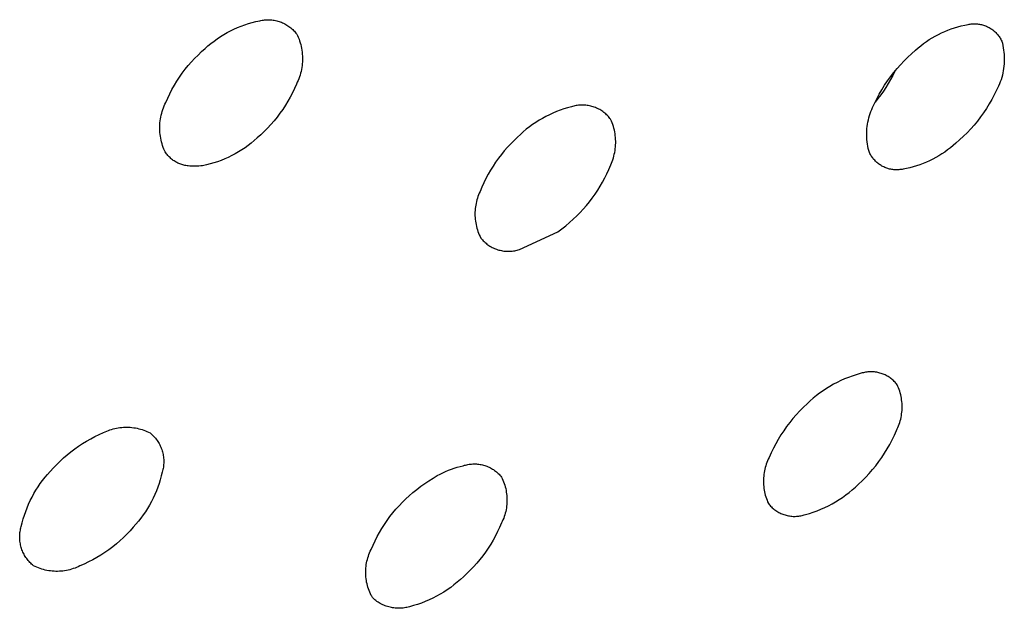
# Model space of a CAD drawing. Units: millimetres. Extents: x -224 to 189, y -1004 to 1013.
# Drawn here: x -128 to -111, y -275 to -265 of the extents above; entities that cross this region are included whole.
import ezdxf

# ---------------------------------------------------------------- set-up
doc = ezdxf.new("R2010")
doc.units = ezdxf.units.MM
doc.header["$MEASUREMENT"] = 0
doc.layers.add('Default', color=7, linetype='Continuous', true_color=0x000000)

msp = doc.modelspace()

# ---------------------------------------------------------------- linework, layer by layer
at = {"layer": 'Default', "color": 7, "true_color": 0xffffff}
for p, q in [((-123.937, -265.421), (-123.877, -265.392)), ((-123.877, -265.392), (-123.816, -265.366)), ((-123.816, -265.366), (-123.755, -265.341)), ((-123.755, -265.341), (-123.693, -265.318)), ((-123.693, -265.318), (-123.63, -265.298)), ((-123.63, -265.298), (-123.566, -265.279)), ((-123.566, -265.279), (-123.502, -265.263)), ((-123.502, -265.263), (-123.437, -265.25)), ((-123.437, -265.25), (-123.417, -265.245)), ((-123.417, -265.245), (-123.396, -265.241)), ((-123.396, -265.241), (-123.375, -265.238)), ((-123.375, -265.238), (-123.355, -265.236)), ((-123.355, -265.236), (-123.334, -265.234)), ((-123.334, -265.234), (-123.313, -265.233)), ((-123.313, -265.233), (-123.292, -265.232)), ((-123.292, -265.232), (-123.271, -265.233)), ((-123.271, -265.233), (-123.25, -265.234)), ((-123.25, -265.234), (-123.229, -265.236)), ((-123.229, -265.236), (-123.208, -265.238)), ((-123.208, -265.238), (-123.188, -265.242)), ((-123.188, -265.242), (-123.167, -265.246)), ((-123.167, -265.246), (-123.147, -265.25)), ((-123.147, -265.25), (-123.126, -265.256)), ((-123.126, -265.256), (-123.106, -265.262)), ((-123.106, -265.262), (-123.087, -265.269)), ((-123.087, -265.269), (-123.067, -265.276)), ((-123.067, -265.276), (-123.048, -265.284)), ((-123.048, -265.284), (-123.029, -265.293)), ((-123.029, -265.293), (-123.01, -265.302)), ((-123.01, -265.302), (-122.992, -265.313)), ((-122.992, -265.313), (-122.974, -265.323)), ((-122.974, -265.323), (-122.956, -265.335)), ((-122.956, -265.335), (-122.939, -265.346)), ((-122.939, -265.346), (-122.922, -265.359)), ((-122.922, -265.359), (-122.906, -265.372)), ((-122.906, -265.372), (-122.89, -265.386)), ((-122.89, -265.386), (-122.874, -265.4)), ((-111.681, -265.41), (-111.625, -265.389)), ((-111.625, -265.389), (-111.568, -265.37)), ((-111.568, -265.37), (-111.511, -265.353)), ((-111.511, -265.353), (-111.453, -265.338)), ((-111.453, -265.338), (-111.394, -265.324)), ((-111.394, -265.324), (-111.336, -265.313)), ((-111.336, -265.313), (-111.318, -265.31)), ((-111.318, -265.31), (-111.301, -265.307)), ((-111.301, -265.307), (-111.283, -265.305)), ((-111.283, -265.305), (-111.266, -265.303)), ((-111.266, -265.303), (-111.248, -265.302)), ((-111.248, -265.302), (-111.23, -265.302)), ((-111.23, -265.302), (-111.213, -265.302)), ((-111.213, -265.302), (-111.195, -265.303)), ((-111.195, -265.303), (-111.177, -265.304)), ((-111.177, -265.304), (-111.16, -265.306)), ((-111.16, -265.306), (-111.142, -265.309)), ((-111.142, -265.309), (-111.125, -265.312)), ((-111.125, -265.312), (-111.108, -265.316)), ((-111.108, -265.316), (-111.091, -265.321)), ((-111.091, -265.321), (-111.074, -265.326)), ((-111.074, -265.326), (-111.057, -265.331)), ((-111.057, -265.331), (-111.04, -265.338)), ((-111.04, -265.338), (-111.024, -265.344)), ((-111.024, -265.344), (-111.008, -265.352)), ((-111.008, -265.352), (-110.992, -265.359)), ((-110.992, -265.359), (-110.976, -265.368)), ((-110.976, -265.368), (-110.961, -265.377)), ((-110.961, -265.377), (-110.946, -265.386)), ((-110.946, -265.386), (-110.931, -265.396)), ((-124.217, -265.596), (-124.164, -265.557)), ((-124.164, -265.557), (-124.109, -265.52)), ((-124.109, -265.52), (-124.053, -265.485)), ((-124.053, -265.485), (-123.995, -265.452)), ((-123.995, -265.452), (-123.937, -265.421)), ((-122.874, -265.4), (-122.859, -265.415)), ((-122.859, -265.415), (-122.845, -265.43)), ((-122.845, -265.43), (-122.831, -265.445)), ((-122.831, -265.445), (-122.818, -265.462)), ((-122.818, -265.462), (-122.805, -265.478)), ((-122.805, -265.478), (-122.791, -265.501)), ((-122.791, -265.501), (-122.778, -265.532)), ((-122.778, -265.532), (-122.766, -265.562)), ((-122.766, -265.562), (-122.755, -265.594)), ((-112, -265.573), (-111.949, -265.541)), ((-111.949, -265.541), (-111.897, -265.512)), ((-111.897, -265.512), (-111.844, -265.483)), ((-111.844, -265.483), (-111.79, -265.457)), ((-111.79, -265.457), (-111.736, -265.433)), ((-111.736, -265.433), (-111.681, -265.41)), ((-110.931, -265.396), (-110.917, -265.406)), ((-110.917, -265.406), (-110.903, -265.417)), ((-110.903, -265.417), (-110.89, -265.429)), ((-110.89, -265.429), (-110.877, -265.441)), ((-110.877, -265.441), (-110.864, -265.453)), ((-110.864, -265.453), (-110.852, -265.466)), ((-110.852, -265.466), (-110.84, -265.479)), ((-110.84, -265.479), (-110.828, -265.492)), ((-110.828, -265.492), (-110.817, -265.506)), ((-110.817, -265.506), (-110.807, -265.52)), ((-110.807, -265.52), (-110.797, -265.535)), ((-110.797, -265.535), (-110.787, -265.55)), ((-110.787, -265.55), (-110.779, -265.565)), ((-124.432, -265.778), (-124.37, -265.724)), ((-124.37, -265.724), (-124.321, -265.679)), ((-124.321, -265.679), (-124.27, -265.637)), ((-124.27, -265.637), (-124.217, -265.596)), ((-122.755, -265.594), (-122.746, -265.625)), ((-122.746, -265.625), (-122.737, -265.657)), ((-122.737, -265.657), (-122.729, -265.689)), ((-122.729, -265.689), (-122.723, -265.721)), ((-122.723, -265.721), (-122.717, -265.754)), ((-112.237, -265.755), (-112.192, -265.715)), ((-112.192, -265.715), (-112.145, -265.677)), ((-112.145, -265.677), (-112.098, -265.641)), ((-112.098, -265.641), (-112.049, -265.606)), ((-112.049, -265.606), (-112, -265.573)), ((-110.779, -265.565), (-110.77, -265.581)), ((-110.77, -265.581), (-110.762, -265.597)), ((-110.762, -265.597), (-110.752, -265.635)), ((-110.752, -265.635), (-110.743, -265.673)), ((-110.743, -265.673), (-110.736, -265.712)), ((-110.736, -265.712), (-110.73, -265.75)), ((-124.605, -265.953), (-124.549, -265.893)), ((-124.549, -265.893), (-124.491, -265.835)), ((-124.491, -265.835), (-124.432, -265.778)), ((-122.717, -265.754), (-122.713, -265.786)), ((-122.713, -265.786), (-122.71, -265.819)), ((-122.71, -265.819), (-122.708, -265.852)), ((-122.708, -265.852), (-122.707, -265.885)), ((-122.707, -265.885), (-122.707, -265.918)), ((-112.431, -265.936), (-112.369, -265.873)), ((-112.369, -265.873), (-112.304, -265.813)), ((-112.304, -265.813), (-112.237, -265.755)), ((-110.73, -265.75), (-110.725, -265.789)), ((-110.725, -265.789), (-110.721, -265.829)), ((-110.721, -265.829), (-110.719, -265.868)), ((-110.719, -265.868), (-110.719, -265.907)), ((-124.711, -266.079), (-124.659, -266.016)), ((-124.659, -266.016), (-124.605, -265.953)), ((-122.719, -266.049), (-122.725, -266.082)), ((-122.714, -266.016), (-122.719, -266.049)), ((-122.711, -265.984), (-122.714, -266.016)), ((-122.709, -265.951), (-122.711, -265.984)), ((-122.707, -265.918), (-122.709, -265.951)), ((-112.607, -266.136), (-112.551, -266.067)), ((-112.551, -266.067), (-112.492, -266.001)), ((-112.492, -266.001), (-112.431, -265.936)), ((-110.73, -266.064), (-110.736, -266.103)), ((-110.725, -266.025), (-110.73, -266.064)), ((-110.721, -265.986), (-110.725, -266.025)), ((-110.719, -265.947), (-110.721, -265.986)), ((-110.719, -265.907), (-110.719, -265.947)), ((-124.853, -266.281), (-124.807, -266.212)), ((-124.807, -266.212), (-124.76, -266.145)), ((-124.76, -266.145), (-124.711, -266.079)), ((-122.759, -266.209), (-122.77, -266.24)), ((-122.749, -266.177), (-122.759, -266.209)), ((-122.74, -266.146), (-122.749, -266.177)), ((-122.732, -266.114), (-122.74, -266.146)), ((-122.725, -266.082), (-122.732, -266.114)), ((-112.713, -266.278), (-112.661, -266.206)), ((-112.661, -266.206), (-112.607, -266.136)), ((-112.624, -266.184), (-112.661, -266.253)), ((-112.589, -266.113), (-112.624, -266.184)), ((-110.762, -266.218), (-110.774, -266.256)), ((-110.752, -266.18), (-110.762, -266.218)), ((-110.743, -266.142), (-110.752, -266.18)), ((-110.736, -266.103), (-110.743, -266.142)), ((-124.936, -266.423), (-124.895, -266.351)), ((-124.895, -266.351), (-124.853, -266.281)), ((-122.809, -266.33), (-122.842, -266.406)), ((-122.795, -266.301), (-122.809, -266.33)), ((-122.782, -266.27), (-122.795, -266.301)), ((-122.77, -266.24), (-122.782, -266.27)), ((-112.81, -266.427), (-112.763, -266.352)), ((-112.741, -266.388), (-112.784, -266.453)), ((-112.763, -266.352), (-112.713, -266.278)), ((-112.7, -266.321), (-112.741, -266.388)), ((-112.661, -266.253), (-112.7, -266.321)), ((-110.833, -266.401), (-110.851, -266.436)), ((-110.816, -266.366), (-110.833, -266.401)), ((-110.801, -266.329), (-110.816, -266.366)), ((-110.787, -266.293), (-110.801, -266.329)), ((-110.774, -266.256), (-110.787, -266.293)), ((-125.042, -266.645), (-125.009, -266.57)), ((-125.009, -266.57), (-124.974, -266.496)), ((-124.974, -266.496), (-124.936, -266.423)), ((-122.916, -266.552), (-122.956, -266.624)), ((-122.878, -266.48), (-122.916, -266.552)), ((-122.842, -266.406), (-122.878, -266.48)), ((-112.896, -266.582), (-112.854, -266.504)), ((-112.829, -266.517), (-112.877, -266.58)), ((-112.854, -266.504), (-112.81, -266.427)), ((-112.784, -266.453), (-112.829, -266.517)), ((-110.89, -266.516), (-110.932, -266.594)), ((-110.851, -266.436), (-110.89, -266.516)), ((-125.093, -266.767), (-125.082, -266.736)), ((-125.082, -266.736), (-125.07, -266.705)), ((-125.07, -266.705), (-125.057, -266.675)), ((-125.057, -266.675), (-125.042, -266.645)), ((-122.999, -266.694), (-123.044, -266.763)), ((-122.956, -266.624), (-122.999, -266.694)), ((-118.178, -266.736), (-118.242, -266.756)), ((-118.114, -266.719), (-118.178, -266.736)), ((-118.094, -266.713), (-118.114, -266.719)), ((-118.074, -266.707), (-118.094, -266.713)), ((-118.053, -266.703), (-118.074, -266.707)), ((-118.033, -266.699), (-118.053, -266.703)), ((-118.012, -266.695), (-118.033, -266.699)), ((-117.991, -266.693), (-118.012, -266.695)), ((-117.97, -266.691), (-117.991, -266.693)), ((-117.95, -266.69), (-117.97, -266.691)), ((-117.929, -266.689), (-117.95, -266.69)), ((-117.908, -266.689), (-117.929, -266.689)), ((-117.887, -266.69), (-117.908, -266.689)), ((-117.866, -266.692), (-117.887, -266.69)), ((-117.845, -266.695), (-117.866, -266.692)), ((-117.825, -266.698), (-117.845, -266.695)), ((-117.804, -266.702), (-117.825, -266.698)), ((-117.784, -266.706), (-117.804, -266.702)), ((-117.763, -266.712), (-117.784, -266.706)), ((-117.743, -266.718), (-117.763, -266.712)), ((-117.724, -266.724), (-117.743, -266.718)), ((-117.704, -266.732), (-117.724, -266.724)), ((-117.685, -266.74), (-117.704, -266.732)), ((-117.666, -266.748), (-117.685, -266.74)), ((-112.984, -266.763), (-112.969, -266.729)), ((-112.969, -266.729), (-112.953, -266.695)), ((-112.953, -266.695), (-112.935, -266.661)), ((-112.935, -266.661), (-112.896, -266.582)), ((-112.877, -266.58), (-112.926, -266.641)), ((-110.976, -266.671), (-111.023, -266.746)), ((-110.932, -266.594), (-110.976, -266.671)), ((-125.132, -266.927), (-125.127, -266.894)), ((-125.127, -266.894), (-125.12, -266.862)), ((-125.12, -266.862), (-125.112, -266.83)), ((-125.112, -266.83), (-125.103, -266.798)), ((-125.103, -266.798), (-125.093, -266.767)), ((-123.141, -266.896), (-123.193, -266.959)), ((-123.092, -266.83), (-123.141, -266.896)), ((-123.044, -266.763), (-123.092, -266.83)), ((-118.549, -266.885), (-118.608, -266.917)), ((-118.489, -266.855), (-118.549, -266.885)), ((-118.429, -266.827), (-118.489, -266.855)), ((-118.367, -266.801), (-118.429, -266.827)), ((-118.305, -266.778), (-118.367, -266.801)), ((-118.242, -266.756), (-118.305, -266.778)), ((-117.647, -266.758), (-117.666, -266.748)), ((-117.629, -266.768), (-117.647, -266.758)), ((-117.611, -266.778), (-117.629, -266.768)), ((-117.593, -266.79), (-117.611, -266.778)), ((-117.576, -266.802), (-117.593, -266.79)), ((-117.559, -266.814), (-117.576, -266.802)), ((-117.543, -266.827), (-117.559, -266.814)), ((-117.527, -266.841), (-117.543, -266.827)), ((-117.511, -266.855), (-117.527, -266.841)), ((-117.496, -266.869), (-117.511, -266.855)), ((-117.482, -266.885), (-117.496, -266.869)), ((-117.468, -266.9), (-117.482, -266.885)), ((-117.455, -266.916), (-117.468, -266.9)), ((-113.041, -266.943), (-113.032, -266.906)), ((-113.032, -266.906), (-113.022, -266.87)), ((-113.022, -266.87), (-113.011, -266.834)), ((-113.011, -266.834), (-112.998, -266.798)), ((-112.998, -266.798), (-112.984, -266.763)), ((-111.124, -266.891), (-111.178, -266.962)), ((-111.072, -266.82), (-111.124, -266.891)), ((-111.023, -266.746), (-111.072, -266.82)), ((-125.144, -267.058), (-125.143, -267.025)), ((-125.144, -267.091), (-125.144, -267.058)), ((-125.143, -267.025), (-125.141, -266.992)), ((-125.141, -266.992), (-125.137, -266.959)), ((-125.137, -266.959), (-125.132, -266.927)), ((-123.247, -267.022), (-123.302, -267.082)), ((-123.193, -266.959), (-123.247, -267.022)), ((-118.831, -267.062), (-118.884, -267.103)), ((-118.777, -267.023), (-118.831, -267.062)), ((-118.722, -266.986), (-118.777, -267.023)), ((-118.665, -266.95), (-118.722, -266.986)), ((-118.608, -266.917), (-118.665, -266.95)), ((-117.447, -266.928), (-117.455, -266.916)), ((-117.44, -266.94), (-117.447, -266.928)), ((-117.433, -266.952), (-117.44, -266.94)), ((-117.426, -266.964), (-117.433, -266.952)), ((-117.415, -266.994), (-117.426, -266.964)), ((-117.404, -267.024), (-117.415, -266.994)), ((-117.395, -267.054), (-117.404, -267.024)), ((-117.386, -267.085), (-117.395, -267.054)), ((-113.065, -267.091), (-113.061, -267.054)), ((-113.061, -267.054), (-113.056, -267.017)), ((-113.056, -267.017), (-113.049, -266.98)), ((-113.049, -266.98), (-113.041, -266.943)), ((-111.235, -267.03), (-111.293, -267.097)), ((-111.178, -266.962), (-111.235, -267.03)), ((-125.143, -267.124), (-125.144, -267.091)), ((-125.141, -267.157), (-125.143, -267.124)), ((-125.138, -267.19), (-125.141, -267.157)), ((-125.134, -267.222), (-125.138, -267.19)), ((-125.128, -267.255), (-125.134, -267.222)), ((-123.42, -267.197), (-123.481, -267.251)), ((-123.36, -267.14), (-123.42, -267.197)), ((-123.302, -267.082), (-123.36, -267.14)), ((-119.033, -267.236), (-119.092, -267.292)), ((-118.985, -267.19), (-119.033, -267.236)), ((-118.935, -267.146), (-118.985, -267.19)), ((-118.884, -267.103), (-118.935, -267.146)), ((-117.379, -267.117), (-117.386, -267.085)), ((-117.373, -267.148), (-117.379, -267.117)), ((-117.367, -267.18), (-117.373, -267.148)), ((-117.363, -267.211), (-117.367, -267.18)), ((-117.36, -267.243), (-117.363, -267.211)), ((-117.358, -267.275), (-117.36, -267.243)), ((-113.069, -267.167), (-113.067, -267.129)), ((-113.069, -267.204), (-113.069, -267.167)), ((-113.068, -267.242), (-113.069, -267.204)), ((-113.065, -267.28), (-113.068, -267.242)), ((-113.067, -267.129), (-113.065, -267.091)), ((-111.417, -267.223), (-111.482, -267.284)), ((-111.354, -267.161), (-111.417, -267.223)), ((-111.293, -267.097), (-111.354, -267.161)), ((-125.122, -267.287), (-125.128, -267.255)), ((-125.114, -267.319), (-125.122, -267.287)), ((-125.105, -267.351), (-125.114, -267.319)), ((-125.096, -267.382), (-125.105, -267.351)), ((-125.085, -267.413), (-125.096, -267.382)), ((-125.073, -267.444), (-125.085, -267.413)), ((-123.634, -267.378), (-123.687, -267.417)), ((-123.581, -267.338), (-123.634, -267.378)), ((-123.531, -267.295), (-123.581, -267.338)), ((-123.481, -267.251), (-123.531, -267.295)), ((-119.205, -267.409), (-119.259, -267.47)), ((-119.15, -267.349), (-119.205, -267.409)), ((-119.092, -267.292), (-119.15, -267.349)), ((-117.364, -267.435), (-117.36, -267.403)), ((-117.36, -267.403), (-117.358, -267.371)), ((-117.357, -267.307), (-117.358, -267.275)), ((-117.358, -267.371), (-117.357, -267.339)), ((-117.357, -267.339), (-117.357, -267.307)), ((-113.061, -267.317), (-113.065, -267.28)), ((-113.056, -267.355), (-113.061, -267.317)), ((-113.05, -267.392), (-113.056, -267.355)), ((-113.042, -267.429), (-113.05, -267.392)), ((-111.593, -267.381), (-111.64, -267.419)), ((-111.549, -267.342), (-111.593, -267.381)), ((-111.482, -267.284), (-111.549, -267.342)), ((-125.06, -267.474), (-125.073, -267.444)), ((-125.05, -267.49), (-125.06, -267.474)), ((-125.04, -267.505), (-125.05, -267.49)), ((-125.03, -267.52), (-125.04, -267.505)), ((-125.019, -267.534), (-125.03, -267.52)), ((-125.007, -267.548), (-125.019, -267.534)), ((-124.995, -267.562), (-125.007, -267.548)), ((-124.982, -267.575), (-124.995, -267.562)), ((-124.969, -267.587), (-124.982, -267.575)), ((-123.914, -267.553), (-123.974, -267.582)), ((-123.856, -267.522), (-123.914, -267.553)), ((-123.798, -267.489), (-123.856, -267.522)), ((-123.742, -267.454), (-123.798, -267.489)), ((-123.687, -267.417), (-123.742, -267.454)), ((-119.31, -267.533), (-119.36, -267.597)), ((-119.259, -267.47), (-119.31, -267.533)), ((-117.397, -267.592), (-117.388, -267.561)), ((-117.388, -267.561), (-117.38, -267.53)), ((-117.38, -267.53), (-117.374, -267.498)), ((-117.374, -267.498), (-117.368, -267.467)), ((-117.368, -267.467), (-117.364, -267.435)), ((-113.033, -267.465), (-113.042, -267.429)), ((-113.023, -267.501), (-113.033, -267.465)), ((-113.015, -267.517), (-113.023, -267.501)), ((-113.006, -267.533), (-113.015, -267.517)), ((-112.997, -267.548), (-113.006, -267.533)), ((-112.988, -267.563), (-112.997, -267.548)), ((-112.978, -267.578), (-112.988, -267.563)), ((-112.967, -267.592), (-112.978, -267.578)), ((-111.836, -267.555), (-111.888, -267.585)), ((-111.785, -267.524), (-111.836, -267.555)), ((-111.736, -267.491), (-111.785, -267.524)), ((-111.687, -267.456), (-111.736, -267.491)), ((-111.64, -267.419), (-111.687, -267.456)), ((-124.956, -267.6), (-124.969, -267.587)), ((-124.942, -267.611), (-124.956, -267.6)), ((-124.928, -267.623), (-124.942, -267.611)), ((-124.913, -267.633), (-124.928, -267.623)), ((-124.898, -267.644), (-124.913, -267.633)), ((-124.883, -267.653), (-124.898, -267.644)), ((-124.867, -267.663), (-124.883, -267.653)), ((-124.851, -267.671), (-124.867, -267.663)), ((-124.835, -267.679), (-124.851, -267.671)), ((-124.818, -267.687), (-124.835, -267.679)), ((-124.802, -267.694), (-124.818, -267.687)), ((-124.784, -267.7), (-124.802, -267.694)), ((-124.767, -267.706), (-124.784, -267.7)), ((-124.75, -267.711), (-124.767, -267.706)), ((-124.732, -267.716), (-124.75, -267.711)), ((-124.715, -267.72), (-124.732, -267.716)), ((-124.697, -267.723), (-124.715, -267.72)), ((-124.679, -267.726), (-124.697, -267.723)), ((-124.661, -267.728), (-124.679, -267.726)), ((-124.63, -267.731), (-124.661, -267.728)), ((-124.599, -267.734), (-124.63, -267.731)), ((-124.568, -267.735), (-124.599, -267.734)), ((-124.537, -267.735), (-124.568, -267.735)), ((-124.506, -267.734), (-124.537, -267.735)), ((-124.475, -267.732), (-124.506, -267.734)), ((-124.444, -267.729), (-124.475, -267.732)), ((-124.413, -267.725), (-124.444, -267.729)), ((-124.349, -267.711), (-124.413, -267.725)), ((-124.284, -267.695), (-124.349, -267.711)), ((-124.221, -267.677), (-124.284, -267.695)), ((-124.158, -267.656), (-124.221, -267.677)), ((-124.096, -267.634), (-124.158, -267.656)), ((-124.034, -267.609), (-124.096, -267.634)), ((-123.974, -267.582), (-124.034, -267.609)), ((-119.452, -267.731), (-119.495, -267.8)), ((-119.407, -267.663), (-119.452, -267.731)), ((-119.36, -267.597), (-119.407, -267.663)), ((-117.473, -267.787), (-117.442, -267.712)), ((-117.442, -267.712), (-117.429, -267.682)), ((-117.429, -267.682), (-117.417, -267.652)), ((-117.417, -267.652), (-117.407, -267.622)), ((-117.407, -267.622), (-117.397, -267.592)), ((-112.956, -267.606), (-112.967, -267.592)), ((-112.945, -267.619), (-112.956, -267.606)), ((-112.933, -267.632), (-112.945, -267.619)), ((-112.921, -267.645), (-112.933, -267.632)), ((-112.908, -267.657), (-112.921, -267.645)), ((-112.895, -267.669), (-112.908, -267.657)), ((-112.881, -267.68), (-112.895, -267.669)), ((-112.867, -267.691), (-112.881, -267.68)), ((-112.853, -267.702), (-112.867, -267.691)), ((-112.838, -267.711), (-112.853, -267.702)), ((-112.823, -267.721), (-112.838, -267.711)), ((-112.808, -267.73), (-112.823, -267.721)), ((-112.793, -267.738), (-112.808, -267.73)), ((-112.777, -267.746), (-112.793, -267.738)), ((-112.761, -267.753), (-112.777, -267.746)), ((-112.274, -267.744), (-112.332, -267.759)), ((-112.217, -267.727), (-112.274, -267.744)), ((-112.16, -267.708), (-112.217, -267.727)), ((-112.104, -267.687), (-112.16, -267.708)), ((-112.049, -267.664), (-112.104, -267.687)), ((-111.994, -267.64), (-112.049, -267.664)), ((-111.941, -267.613), (-111.994, -267.64)), ((-111.888, -267.585), (-111.941, -267.613)), ((-119.535, -267.87), (-119.573, -267.942)), ((-119.495, -267.8), (-119.535, -267.87)), ((-117.542, -267.934), (-117.506, -267.861)), ((-117.506, -267.861), (-117.473, -267.787)), ((-112.744, -267.76), (-112.761, -267.753)), ((-112.728, -267.766), (-112.744, -267.76)), ((-112.711, -267.772), (-112.728, -267.766)), ((-112.694, -267.777), (-112.711, -267.772)), ((-112.677, -267.781), (-112.694, -267.777)), ((-112.659, -267.785), (-112.677, -267.781)), ((-112.642, -267.788), (-112.659, -267.785)), ((-112.625, -267.791), (-112.642, -267.788)), ((-112.607, -267.793), (-112.625, -267.791)), ((-112.589, -267.794), (-112.607, -267.793)), ((-112.572, -267.795), (-112.589, -267.794)), ((-112.554, -267.795), (-112.572, -267.795)), ((-112.536, -267.795), (-112.554, -267.795)), ((-112.519, -267.794), (-112.536, -267.795)), ((-112.501, -267.792), (-112.519, -267.794)), ((-112.484, -267.79), (-112.501, -267.792)), ((-112.466, -267.787), (-112.484, -267.79)), ((-112.449, -267.784), (-112.466, -267.787)), ((-112.39, -267.773), (-112.449, -267.784)), ((-112.332, -267.759), (-112.39, -267.773)), ((-119.609, -268.015), (-119.643, -268.089)), ((-119.573, -267.942), (-119.609, -268.015)), ((-117.663, -268.145), (-117.621, -268.076)), ((-117.621, -268.076), (-117.58, -268.005)), ((-117.58, -268.005), (-117.542, -267.934)), ((-119.709, -268.249), (-119.718, -268.278)), ((-119.698, -268.22), (-119.709, -268.249)), ((-119.686, -268.192), (-119.698, -268.22)), ((-119.674, -268.164), (-119.686, -268.192)), ((-119.643, -268.089), (-119.674, -268.164)), ((-117.756, -268.278), (-117.708, -268.212)), ((-117.708, -268.212), (-117.663, -268.145)), ((-119.747, -268.397), (-119.752, -268.427)), ((-119.742, -268.367), (-119.747, -268.397)), ((-119.735, -268.337), (-119.742, -268.367)), ((-119.727, -268.307), (-119.735, -268.337)), ((-119.718, -268.278), (-119.727, -268.307)), ((-117.91, -268.467), (-117.856, -268.406)), ((-117.856, -268.406), (-117.805, -268.343)), ((-117.805, -268.343), (-117.756, -268.278)), ((-119.758, -268.487), (-119.76, -268.518)), ((-119.76, -268.518), (-119.76, -268.548)), ((-119.76, -268.548), (-119.76, -268.579)), ((-119.76, -268.579), (-119.758, -268.609)), ((-119.756, -268.457), (-119.758, -268.487)), ((-119.752, -268.427), (-119.756, -268.457)), ((-118.082, -268.639), (-118.023, -268.583)), ((-118.023, -268.583), (-117.965, -268.526)), ((-117.965, -268.526), (-117.91, -268.467)), ((-119.758, -268.609), (-119.756, -268.64)), ((-119.756, -268.64), (-119.752, -268.67)), ((-119.752, -268.67), (-119.747, -268.7)), ((-119.747, -268.7), (-119.742, -268.73)), ((-119.742, -268.73), (-119.735, -268.76)), ((-118.278, -268.804), (-118.211, -268.751)), ((-118.211, -268.751), (-118.146, -268.696)), ((-118.146, -268.696), (-118.082, -268.639)), ((-119.735, -268.76), (-119.727, -268.79)), ((-119.727, -268.79), (-119.718, -268.819)), ((-119.718, -268.819), (-119.709, -268.848)), ((-119.709, -268.848), (-119.698, -268.876)), ((-119.698, -268.876), (-119.686, -268.905)), ((-119.686, -268.905), (-119.673, -268.932)), ((-119, -269.156), (-118.347, -268.854)), ((-118.347, -268.854), (-118.278, -268.804)), ((-119.673, -268.932), (-119.66, -268.96)), ((-119.66, -268.96), (-119.646, -268.976)), ((-119.646, -268.976), (-119.633, -268.991)), ((-119.633, -268.991), (-119.618, -269.007)), ((-119.618, -269.007), (-119.603, -269.021)), ((-119.603, -269.021), (-119.588, -269.035)), ((-119.588, -269.035), (-119.572, -269.049)), ((-119.572, -269.049), (-119.555, -269.062)), ((-119.555, -269.062), (-119.539, -269.074)), ((-119.539, -269.074), (-119.521, -269.086)), ((-119.521, -269.086), (-119.504, -269.097)), ((-119.504, -269.097), (-119.486, -269.108)), ((-119.486, -269.108), (-119.467, -269.118)), ((-119.467, -269.118), (-119.449, -269.127)), ((-119.449, -269.127), (-119.429, -269.136)), ((-119.429, -269.136), (-119.41, -269.144)), ((-119.41, -269.144), (-119.391, -269.151)), ((-119.391, -269.151), (-119.371, -269.158)), ((-119.371, -269.158), (-119.351, -269.164)), ((-119.351, -269.164), (-119.33, -269.169)), ((-119.33, -269.169), (-119.31, -269.174)), ((-119.31, -269.174), (-119.29, -269.177)), ((-119.29, -269.177), (-119.269, -269.181)), ((-119.269, -269.181), (-119.248, -269.183)), ((-119.248, -269.183), (-119.227, -269.185)), ((-119.227, -269.185), (-119.206, -269.186)), ((-119.206, -269.186), (-119.185, -269.186)), ((-119.185, -269.186), (-119.165, -269.186)), ((-119.165, -269.186), (-119.144, -269.184)), ((-119.144, -269.184), (-119.123, -269.182)), ((-119.123, -269.182), (-119.102, -269.18)), ((-119.102, -269.18), (-119.081, -269.176)), ((-119.081, -269.176), (-119.061, -269.172)), ((-119.061, -269.172), (-119.041, -269.168)), ((-119.041, -269.168), (-119.02, -269.162)), ((-119.02, -269.162), (-119, -269.156)), ((-113.18, -271.274), (-113.248, -271.294)), ((-113.162, -271.268), (-113.18, -271.274)), ((-113.144, -271.263), (-113.162, -271.268)), ((-113.125, -271.258), (-113.144, -271.263)), ((-113.107, -271.254), (-113.125, -271.258)), ((-113.088, -271.251), (-113.107, -271.254)), ((-113.069, -271.248), (-113.088, -271.251)), ((-113.05, -271.245), (-113.069, -271.248)), ((-113.031, -271.244), (-113.05, -271.245)), ((-113.012, -271.243), (-113.031, -271.244)), ((-112.993, -271.243), (-113.012, -271.243)), ((-112.974, -271.243), (-112.993, -271.243)), ((-112.955, -271.244), (-112.974, -271.243)), ((-112.936, -271.246), (-112.955, -271.244)), ((-112.917, -271.248), (-112.936, -271.246)), ((-112.898, -271.251), (-112.917, -271.248)), ((-112.88, -271.255), (-112.898, -271.251)), ((-112.861, -271.259), (-112.88, -271.255)), ((-112.843, -271.264), (-112.861, -271.259)), ((-112.824, -271.269), (-112.843, -271.264)), ((-112.806, -271.275), (-112.824, -271.269)), ((-112.788, -271.282), (-112.806, -271.275)), ((-112.771, -271.289), (-112.788, -271.282)), ((-113.574, -271.424), (-113.636, -271.456)), ((-113.51, -271.393), (-113.574, -271.424)), ((-113.446, -271.365), (-113.51, -271.393)), ((-113.381, -271.339), (-113.446, -271.365)), ((-113.315, -271.315), (-113.381, -271.339)), ((-113.248, -271.294), (-113.315, -271.315)), ((-112.754, -271.297), (-112.771, -271.289)), ((-112.736, -271.306), (-112.754, -271.297)), ((-112.72, -271.315), (-112.736, -271.306)), ((-112.703, -271.324), (-112.72, -271.315)), ((-112.687, -271.334), (-112.703, -271.324)), ((-112.671, -271.345), (-112.687, -271.334)), ((-112.656, -271.356), (-112.671, -271.345)), ((-112.641, -271.368), (-112.656, -271.356)), ((-112.626, -271.38), (-112.641, -271.368)), ((-112.612, -271.393), (-112.626, -271.38)), ((-112.599, -271.406), (-112.612, -271.393)), ((-112.585, -271.42), (-112.599, -271.406)), ((-112.573, -271.434), (-112.585, -271.42)), ((-112.56, -271.449), (-112.573, -271.434)), ((-112.548, -271.464), (-112.56, -271.449)), ((-113.873, -271.607), (-113.928, -271.65)), ((-113.815, -271.567), (-113.873, -271.607)), ((-113.757, -271.528), (-113.815, -271.567)), ((-113.697, -271.491), (-113.757, -271.528)), ((-113.636, -271.456), (-113.697, -271.491)), ((-112.536, -271.491), (-112.548, -271.464)), ((-112.525, -271.519), (-112.536, -271.491)), ((-112.514, -271.547), (-112.525, -271.519)), ((-112.505, -271.575), (-112.514, -271.547)), ((-112.496, -271.604), (-112.505, -271.575)), ((-112.489, -271.633), (-112.496, -271.604)), ((-114.035, -271.741), (-114.087, -271.79)), ((-113.983, -271.695), (-114.035, -271.741)), ((-113.928, -271.65), (-113.983, -271.695)), ((-112.482, -271.663), (-112.489, -271.633)), ((-112.477, -271.692), (-112.482, -271.663)), ((-112.472, -271.722), (-112.477, -271.692)), ((-112.469, -271.752), (-112.472, -271.722)), ((-112.466, -271.781), (-112.469, -271.752)), ((-112.465, -271.811), (-112.466, -271.781)), ((-114.212, -271.911), (-114.272, -271.975)), ((-114.15, -271.849), (-114.212, -271.911)), ((-114.087, -271.79), (-114.15, -271.849)), ((-112.472, -271.961), (-112.469, -271.931)), ((-112.469, -271.931), (-112.466, -271.901)), ((-112.466, -271.901), (-112.465, -271.871)), ((-112.464, -271.841), (-112.465, -271.811)), ((-112.465, -271.871), (-112.464, -271.841)), ((-114.384, -272.108), (-114.437, -272.177)), ((-114.329, -272.04), (-114.384, -272.108)), ((-114.272, -271.975), (-114.329, -272.04)), ((-112.514, -272.136), (-112.505, -272.107)), ((-112.505, -272.107), (-112.496, -272.079)), ((-112.496, -272.079), (-112.489, -272.05)), ((-112.489, -272.05), (-112.482, -272.02)), ((-112.482, -272.02), (-112.477, -271.991)), ((-112.477, -271.991), (-112.472, -271.961)), ((-126.178, -272.313), (-126.104, -272.281)), ((-126.104, -272.281), (-126.077, -272.268)), ((-126.077, -272.268), (-126.05, -272.256)), ((-126.05, -272.256), (-126.023, -272.245)), ((-126.023, -272.245), (-125.995, -272.235)), ((-125.995, -272.235), (-125.967, -272.226)), ((-125.967, -272.226), (-125.939, -272.218)), ((-125.939, -272.218), (-125.911, -272.211)), ((-125.911, -272.211), (-125.882, -272.205)), ((-125.882, -272.205), (-125.853, -272.199)), ((-125.853, -272.199), (-125.824, -272.195)), ((-125.824, -272.195), (-125.795, -272.192)), ((-125.795, -272.192), (-125.765, -272.19)), ((-125.765, -272.19), (-125.736, -272.188)), ((-125.736, -272.188), (-125.707, -272.188)), ((-125.707, -272.188), (-125.677, -272.189)), ((-125.677, -272.189), (-125.648, -272.19)), ((-125.648, -272.19), (-125.619, -272.193)), ((-125.619, -272.193), (-125.589, -272.197)), ((-125.589, -272.197), (-125.56, -272.201)), ((-125.56, -272.201), (-125.532, -272.207)), ((-125.532, -272.207), (-125.503, -272.214)), ((-125.503, -272.214), (-125.475, -272.221)), ((-125.475, -272.221), (-125.446, -272.23)), ((-125.446, -272.23), (-125.419, -272.239)), ((-125.419, -272.239), (-125.391, -272.25)), ((-125.391, -272.25), (-125.364, -272.261)), ((-125.364, -272.261), (-125.337, -272.273)), ((-125.337, -272.273), (-125.311, -272.286)), ((-125.311, -272.286), (-125.294, -272.3)), ((-114.487, -272.249), (-114.535, -272.321)), ((-114.437, -272.177), (-114.487, -272.249)), ((-112.597, -272.326), (-112.562, -272.246)), ((-112.562, -272.246), (-112.548, -272.219)), ((-112.548, -272.219), (-112.536, -272.192)), ((-112.536, -272.192), (-112.525, -272.164)), ((-112.525, -272.164), (-112.514, -272.136)), ((-126.464, -272.467), (-126.394, -272.425)), ((-126.394, -272.425), (-126.323, -272.385)), ((-126.323, -272.385), (-126.251, -272.348)), ((-126.251, -272.348), (-126.178, -272.313)), ((-125.294, -272.3), (-125.278, -272.315)), ((-125.278, -272.315), (-125.262, -272.33)), ((-125.262, -272.33), (-125.247, -272.345)), ((-125.247, -272.345), (-125.232, -272.361)), ((-125.232, -272.361), (-125.218, -272.378)), ((-125.218, -272.378), (-125.204, -272.395)), ((-125.204, -272.395), (-125.191, -272.413)), ((-125.191, -272.413), (-125.179, -272.431)), ((-125.179, -272.431), (-125.167, -272.449)), ((-125.167, -272.449), (-125.156, -272.468)), ((-114.581, -272.396), (-114.624, -272.472)), ((-114.535, -272.321), (-114.581, -272.396)), ((-112.674, -272.482), (-112.634, -272.404)), ((-112.634, -272.404), (-112.597, -272.326)), ((-126.726, -272.658), (-126.663, -272.607)), ((-126.663, -272.607), (-126.598, -272.558)), ((-126.598, -272.558), (-126.532, -272.511)), ((-126.532, -272.511), (-126.464, -272.467)), ((-125.156, -272.468), (-125.146, -272.488)), ((-125.146, -272.488), (-125.136, -272.507)), ((-125.136, -272.507), (-125.127, -272.527)), ((-125.127, -272.527), (-125.119, -272.547)), ((-125.119, -272.547), (-125.111, -272.568)), ((-125.111, -272.568), (-125.104, -272.589)), ((-125.104, -272.589), (-125.098, -272.61)), ((-125.098, -272.61), (-125.093, -272.631)), ((-114.664, -272.549), (-114.702, -272.628)), ((-114.624, -272.472), (-114.664, -272.549)), ((-112.763, -272.632), (-112.717, -272.558)), ((-112.717, -272.558), (-112.674, -272.482)), ((-126.905, -272.823), (-126.848, -272.766)), ((-126.848, -272.766), (-126.788, -272.711)), ((-126.788, -272.711), (-126.726, -272.658)), ((-125.093, -272.631), (-125.088, -272.652)), ((-125.088, -272.652), (-125.084, -272.674)), ((-125.084, -272.674), (-125.081, -272.695)), ((-125.081, -272.695), (-125.078, -272.717)), ((-125.078, -272.717), (-125.077, -272.739)), ((-125.077, -272.739), (-125.076, -272.761)), ((-125.076, -272.761), (-125.076, -272.783)), ((-125.076, -272.783), (-125.076, -272.804)), ((-114.773, -272.79), (-114.784, -272.818)), ((-114.762, -272.762), (-114.773, -272.79)), ((-114.75, -272.735), (-114.762, -272.762)), ((-114.736, -272.708), (-114.75, -272.735)), ((-114.702, -272.628), (-114.736, -272.708)), ((-112.914, -272.845), (-112.861, -272.776)), ((-112.861, -272.776), (-112.811, -272.705)), ((-112.811, -272.705), (-112.763, -272.632)), ((-127.06, -272.993), (-127.015, -272.943)), ((-127.015, -272.943), (-126.961, -272.882)), ((-126.961, -272.882), (-126.905, -272.823)), ((-125.102, -272.955), (-125.118, -273.02)), ((-125.096, -272.934), (-125.102, -272.955)), ((-125.091, -272.913), (-125.096, -272.934)), ((-125.086, -272.891), (-125.091, -272.913)), ((-125.083, -272.87), (-125.086, -272.891)), ((-125.08, -272.848), (-125.083, -272.87)), ((-125.078, -272.826), (-125.08, -272.848)), ((-125.076, -272.804), (-125.078, -272.826)), ((-120.31, -272.965), (-120.262, -272.943)), ((-120.262, -272.943), (-120.213, -272.923)), ((-120.213, -272.923), (-120.164, -272.904)), ((-120.164, -272.904), (-120.114, -272.887)), ((-120.114, -272.887), (-120.063, -272.872)), ((-120.063, -272.872), (-120.012, -272.858)), ((-120.012, -272.858), (-119.961, -272.846)), ((-119.961, -272.846), (-119.941, -272.839)), ((-119.941, -272.839), (-119.921, -272.834)), ((-119.921, -272.834), (-119.901, -272.829)), ((-119.901, -272.829), (-119.88, -272.825)), ((-119.88, -272.825), (-119.86, -272.822)), ((-119.86, -272.822), (-119.84, -272.819)), ((-119.84, -272.819), (-119.819, -272.817)), ((-119.819, -272.817), (-119.798, -272.816)), ((-119.798, -272.816), (-119.778, -272.815)), ((-119.778, -272.815), (-119.757, -272.815)), ((-119.757, -272.815), (-119.736, -272.816)), ((-119.736, -272.816), (-119.715, -272.818)), ((-119.715, -272.818), (-119.695, -272.82)), ((-119.695, -272.82), (-119.674, -272.823)), ((-119.674, -272.823), (-119.654, -272.827)), ((-119.654, -272.827), (-119.634, -272.831)), ((-119.634, -272.831), (-119.614, -272.837)), ((-119.614, -272.837), (-119.594, -272.842)), ((-119.594, -272.842), (-119.574, -272.849)), ((-119.574, -272.849), (-119.555, -272.856)), ((-119.555, -272.856), (-119.536, -272.864)), ((-119.536, -272.864), (-119.517, -272.873)), ((-119.517, -272.873), (-119.498, -272.882)), ((-119.498, -272.882), (-119.48, -272.892)), ((-119.48, -272.892), (-119.462, -272.902)), ((-119.462, -272.902), (-119.445, -272.913)), ((-119.445, -272.913), (-119.428, -272.925)), ((-119.428, -272.925), (-119.411, -272.937)), ((-119.411, -272.937), (-119.395, -272.95)), ((-119.395, -272.95), (-119.379, -272.964)), ((-119.379, -272.964), (-119.364, -272.978)), ((-114.821, -272.963), (-114.826, -272.993)), ((-114.816, -272.934), (-114.821, -272.963)), ((-114.809, -272.904), (-114.816, -272.934)), ((-114.802, -272.875), (-114.809, -272.904)), ((-114.793, -272.846), (-114.802, -272.875)), ((-114.784, -272.818), (-114.793, -272.846)), ((-113.026, -272.978), (-112.969, -272.913)), ((-112.969, -272.913), (-112.914, -272.845)), ((-127.185, -273.151), (-127.145, -273.097)), ((-127.145, -273.097), (-127.103, -273.044)), ((-127.103, -273.044), (-127.06, -272.993)), ((-125.136, -273.085), (-125.156, -273.149)), ((-125.118, -273.02), (-125.136, -273.085)), ((-120.619, -273.148), (-120.548, -273.101)), ((-120.548, -273.101), (-120.477, -273.056)), ((-120.477, -273.056), (-120.404, -273.014)), ((-120.404, -273.014), (-120.357, -272.989)), ((-120.357, -272.989), (-120.31, -272.965)), ((-119.364, -272.978), (-119.349, -272.992)), ((-119.349, -272.992), (-119.335, -273.007)), ((-119.335, -273.007), (-119.321, -273.023)), ((-119.321, -273.023), (-119.308, -273.039)), ((-119.308, -273.039), (-119.295, -273.066)), ((-119.295, -273.066), (-119.282, -273.093)), ((-119.282, -273.093), (-119.271, -273.121)), ((-119.271, -273.121), (-119.261, -273.15)), ((-114.833, -273.082), (-114.834, -273.112)), ((-114.834, -273.112), (-114.833, -273.142)), ((-114.832, -273.052), (-114.833, -273.082)), ((-114.829, -273.023), (-114.832, -273.052)), ((-114.826, -272.993), (-114.829, -273.023)), ((-113.211, -273.163), (-113.147, -273.104)), ((-113.147, -273.104), (-113.086, -273.042)), ((-113.086, -273.042), (-113.026, -272.978)), ((-127.293, -273.321), (-127.259, -273.263)), ((-127.259, -273.263), (-127.223, -273.207)), ((-127.223, -273.207), (-127.185, -273.151)), ((-125.202, -273.275), (-125.229, -273.337)), ((-125.178, -273.213), (-125.202, -273.275)), ((-125.156, -273.149), (-125.178, -273.213)), ((-120.82, -273.302), (-120.754, -273.249)), ((-120.754, -273.249), (-120.687, -273.197)), ((-120.687, -273.197), (-120.619, -273.148)), ((-119.261, -273.15), (-119.252, -273.178)), ((-119.252, -273.178), (-119.243, -273.207)), ((-119.243, -273.207), (-119.236, -273.237)), ((-119.236, -273.237), (-119.23, -273.266)), ((-119.23, -273.266), (-119.225, -273.296)), ((-119.225, -273.296), (-119.22, -273.326)), ((-114.833, -273.142), (-114.832, -273.172)), ((-114.832, -273.172), (-114.829, -273.202)), ((-114.829, -273.202), (-114.825, -273.232)), ((-114.825, -273.232), (-114.821, -273.262)), ((-114.821, -273.262), (-114.815, -273.291)), ((-114.815, -273.291), (-114.809, -273.321)), ((-113.369, -273.302), (-113.315, -273.258)), ((-113.315, -273.258), (-113.262, -273.211)), ((-113.262, -273.211), (-113.211, -273.163)), ((-127.384, -273.501), (-127.356, -273.44)), ((-127.356, -273.44), (-127.325, -273.38)), ((-127.325, -273.38), (-127.293, -273.321)), ((-125.288, -273.458), (-125.32, -273.517)), ((-125.257, -273.398), (-125.288, -273.458)), ((-125.229, -273.337), (-125.257, -273.398)), ((-121.001, -273.47), (-120.943, -273.413)), ((-120.943, -273.413), (-120.883, -273.358)), ((-120.883, -273.358), (-120.82, -273.302)), ((-119.22, -273.326), (-119.217, -273.356)), ((-119.217, -273.356), (-119.215, -273.386)), ((-119.215, -273.386), (-119.214, -273.416)), ((-119.214, -273.446), (-119.215, -273.476)), ((-119.214, -273.416), (-119.214, -273.446)), ((-114.809, -273.321), (-114.801, -273.35)), ((-114.801, -273.35), (-114.792, -273.378)), ((-114.792, -273.378), (-114.783, -273.407)), ((-114.783, -273.407), (-114.772, -273.435)), ((-114.772, -273.435), (-114.761, -273.463)), ((-114.761, -273.463), (-114.749, -273.49)), ((-113.661, -273.496), (-113.6, -273.462)), ((-113.6, -273.462), (-113.54, -273.425)), ((-113.54, -273.425), (-113.482, -273.386)), ((-113.482, -273.386), (-113.425, -273.345)), ((-113.425, -273.345), (-113.369, -273.302)), ((-127.457, -273.689), (-127.435, -273.626)), ((-127.435, -273.626), (-127.411, -273.563)), ((-127.411, -273.563), (-127.384, -273.501)), ((-125.39, -273.631), (-125.428, -273.687)), ((-125.354, -273.575), (-125.39, -273.631)), ((-125.32, -273.517), (-125.354, -273.575)), ((-121.163, -273.651), (-121.111, -273.589)), ((-121.111, -273.589), (-121.057, -273.528)), ((-121.057, -273.528), (-121.001, -273.47)), ((-119.236, -273.625), (-119.243, -273.654)), ((-119.229, -273.596), (-119.236, -273.625)), ((-119.224, -273.566), (-119.229, -273.596)), ((-119.22, -273.536), (-119.224, -273.566)), ((-119.217, -273.506), (-119.22, -273.536)), ((-119.215, -273.476), (-119.217, -273.506)), ((-114.749, -273.49), (-114.737, -273.505)), ((-114.737, -273.505), (-114.724, -273.52)), ((-114.724, -273.52), (-114.711, -273.535)), ((-114.711, -273.535), (-114.697, -273.549)), ((-114.697, -273.549), (-114.683, -273.562)), ((-114.683, -273.562), (-114.668, -273.575)), ((-114.668, -273.575), (-114.653, -273.588)), ((-114.653, -273.588), (-114.637, -273.6)), ((-114.637, -273.6), (-114.622, -273.611)), ((-114.622, -273.611), (-114.605, -273.622)), ((-114.605, -273.622), (-114.589, -273.632)), ((-114.589, -273.632), (-114.572, -273.642)), ((-113.982, -273.638), (-113.916, -273.614)), ((-113.916, -273.614), (-113.851, -273.588)), ((-113.851, -273.588), (-113.787, -273.559)), ((-113.787, -273.559), (-113.723, -273.529)), ((-113.723, -273.529), (-113.661, -273.496)), ((-127.495, -273.818), (-127.477, -273.753)), ((-127.477, -273.753), (-127.457, -273.689)), ((-125.51, -273.794), (-125.553, -273.845)), ((-125.468, -273.741), (-125.51, -273.794)), ((-125.428, -273.687), (-125.468, -273.741)), ((-121.307, -273.847), (-121.261, -273.78)), ((-121.261, -273.78), (-121.213, -273.715)), ((-121.213, -273.715), (-121.163, -273.651)), ((-119.294, -273.796), (-119.307, -273.823)), ((-119.282, -273.769), (-119.294, -273.796)), ((-119.27, -273.741), (-119.282, -273.769)), ((-119.26, -273.712), (-119.27, -273.741)), ((-119.251, -273.683), (-119.26, -273.712)), ((-119.243, -273.654), (-119.251, -273.683)), ((-114.572, -273.642), (-114.554, -273.651)), ((-114.554, -273.651), (-114.536, -273.659)), ((-114.536, -273.659), (-114.519, -273.667)), ((-114.519, -273.667), (-114.5, -273.674)), ((-114.5, -273.674), (-114.482, -273.681)), ((-114.482, -273.681), (-114.463, -273.687)), ((-114.463, -273.687), (-114.444, -273.692)), ((-114.444, -273.692), (-114.425, -273.697)), ((-114.425, -273.697), (-114.406, -273.701)), ((-114.406, -273.701), (-114.387, -273.704)), ((-114.387, -273.704), (-114.367, -273.706)), ((-114.367, -273.706), (-114.348, -273.708)), ((-114.348, -273.708), (-114.328, -273.71)), ((-114.328, -273.71), (-114.309, -273.71)), ((-114.309, -273.71), (-114.289, -273.71)), ((-114.289, -273.71), (-114.27, -273.709)), ((-114.27, -273.709), (-114.25, -273.708)), ((-114.25, -273.708), (-114.231, -273.705)), ((-114.231, -273.705), (-114.211, -273.703)), ((-114.211, -273.703), (-114.192, -273.699)), ((-114.192, -273.699), (-114.173, -273.695)), ((-114.173, -273.695), (-114.154, -273.69)), ((-114.154, -273.69), (-114.135, -273.685)), ((-114.135, -273.685), (-114.117, -273.678)), ((-114.117, -273.678), (-114.049, -273.659)), ((-114.049, -273.659), (-113.982, -273.638)), ((-127.533, -273.988), (-127.53, -273.966)), ((-127.53, -273.966), (-127.526, -273.946)), ((-127.526, -273.946), (-127.522, -273.925)), ((-127.522, -273.925), (-127.517, -273.904)), ((-127.517, -273.904), (-127.511, -273.884)), ((-127.511, -273.884), (-127.495, -273.818)), ((-125.652, -273.956), (-125.707, -274.015)), ((-125.598, -273.895), (-125.652, -273.956)), ((-125.553, -273.845), (-125.598, -273.895)), ((-121.392, -273.985), (-121.351, -273.915)), ((-121.351, -273.915), (-121.307, -273.847)), ((-119.373, -273.971), (-119.41, -274.043)), ((-119.339, -273.898), (-119.373, -273.971)), ((-119.307, -273.823), (-119.339, -273.898)), ((-127.537, -274.051), (-127.536, -274.03)), ((-127.537, -274.072), (-127.537, -274.051)), ((-127.536, -274.094), (-127.537, -274.072)), ((-127.536, -274.03), (-127.535, -274.009)), ((-127.535, -274.115), (-127.536, -274.094)), ((-127.535, -274.009), (-127.533, -273.988)), ((-127.533, -274.136), (-127.535, -274.115)), ((-127.53, -274.157), (-127.533, -274.136)), ((-125.825, -274.127), (-125.886, -274.18)), ((-125.765, -274.072), (-125.825, -274.127)), ((-125.707, -274.015), (-125.765, -274.072)), ((-121.502, -274.202), (-121.468, -274.128)), ((-121.468, -274.128), (-121.431, -274.056)), ((-121.431, -274.056), (-121.392, -273.985)), ((-119.449, -274.114), (-119.49, -274.184)), ((-119.41, -274.043), (-119.449, -274.114)), ((-127.526, -274.178), (-127.53, -274.157)), ((-127.522, -274.199), (-127.526, -274.178)), ((-127.517, -274.219), (-127.522, -274.199)), ((-127.512, -274.24), (-127.517, -274.219)), ((-127.505, -274.26), (-127.512, -274.24)), ((-127.498, -274.28), (-127.505, -274.26)), ((-127.49, -274.3), (-127.498, -274.28)), ((-127.482, -274.319), (-127.49, -274.3)), ((-126.014, -274.279), (-126.081, -274.326)), ((-125.949, -274.231), (-126.014, -274.279)), ((-125.886, -274.18), (-125.949, -274.231)), ((-121.56, -274.331), (-121.548, -274.303)), ((-121.548, -274.303), (-121.535, -274.276)), ((-121.535, -274.276), (-121.502, -274.202)), ((-119.534, -274.252), (-119.58, -274.319)), ((-119.49, -274.184), (-119.534, -274.252)), ((-127.473, -274.339), (-127.482, -274.319)), ((-127.463, -274.358), (-127.473, -274.339)), ((-127.453, -274.376), (-127.463, -274.358)), ((-127.442, -274.394), (-127.453, -274.376)), ((-127.43, -274.412), (-127.442, -274.394)), ((-127.418, -274.43), (-127.43, -274.412)), ((-127.405, -274.447), (-127.418, -274.43)), ((-127.392, -274.463), (-127.405, -274.447)), ((-127.378, -274.479), (-127.392, -274.463)), ((-126.289, -274.452), (-126.361, -274.489)), ((-126.218, -274.412), (-126.289, -274.452)), ((-126.149, -274.37), (-126.218, -274.412)), ((-126.081, -274.326), (-126.149, -274.37)), ((-121.612, -274.504), (-121.605, -274.474)), ((-121.605, -274.474), (-121.598, -274.445)), ((-121.598, -274.445), (-121.59, -274.416)), ((-121.59, -274.416), (-121.581, -274.387)), ((-121.581, -274.387), (-121.571, -274.359)), ((-121.571, -274.359), (-121.56, -274.331)), ((-119.678, -274.448), (-119.73, -274.51)), ((-119.628, -274.384), (-119.678, -274.448)), ((-119.58, -274.319), (-119.628, -274.384)), ((-127.364, -274.495), (-127.378, -274.479)), ((-127.349, -274.51), (-127.364, -274.495)), ((-127.333, -274.524), (-127.349, -274.51)), ((-127.317, -274.538), (-127.333, -274.524)), ((-127.301, -274.552), (-127.317, -274.538)), ((-127.274, -274.566), (-127.301, -274.552)), ((-127.246, -274.578), (-127.274, -274.566)), ((-127.218, -274.59), (-127.246, -274.578)), ((-127.189, -274.6), (-127.218, -274.59)), ((-127.16, -274.61), (-127.189, -274.6)), ((-127.131, -274.618), (-127.16, -274.61)), ((-127.101, -274.626), (-127.131, -274.618)), ((-127.072, -274.632), (-127.101, -274.626)), ((-127.042, -274.638), (-127.072, -274.632)), ((-127.012, -274.642), (-127.042, -274.638)), ((-126.981, -274.646), (-127.012, -274.642)), ((-126.951, -274.648), (-126.981, -274.646)), ((-126.799, -274.643), (-126.829, -274.647)), ((-126.769, -274.639), (-126.799, -274.643)), ((-126.739, -274.634), (-126.769, -274.639)), ((-126.709, -274.628), (-126.739, -274.634)), ((-126.679, -274.621), (-126.709, -274.628)), ((-126.65, -274.613), (-126.679, -274.621)), ((-126.621, -274.603), (-126.65, -274.613)), ((-126.592, -274.593), (-126.621, -274.603)), ((-126.564, -274.582), (-126.592, -274.593)), ((-126.536, -274.57), (-126.564, -274.582)), ((-126.508, -274.557), (-126.536, -274.57)), ((-126.434, -274.524), (-126.508, -274.557)), ((-126.361, -274.489), (-126.434, -274.524)), ((-121.627, -274.654), (-121.626, -274.623)), ((-121.626, -274.623), (-121.624, -274.593)), ((-121.624, -274.593), (-121.621, -274.563)), ((-121.621, -274.563), (-121.617, -274.533)), ((-121.617, -274.533), (-121.612, -274.504)), ((-119.84, -274.629), (-119.898, -274.685)), ((-119.784, -274.57), (-119.84, -274.629)), ((-119.73, -274.51), (-119.784, -274.57)), ((-126.92, -274.649), (-126.951, -274.648)), ((-126.89, -274.649), (-126.92, -274.649)), ((-126.86, -274.648), (-126.89, -274.649)), ((-126.829, -274.647), (-126.86, -274.648)), ((-121.627, -274.684), (-121.627, -274.654)), ((-121.626, -274.714), (-121.627, -274.684)), ((-121.623, -274.744), (-121.626, -274.714)), ((-121.62, -274.774), (-121.623, -274.744)), ((-121.616, -274.804), (-121.62, -274.774)), ((-121.611, -274.833), (-121.616, -274.804)), ((-120.01, -274.789), (-120.063, -274.835)), ((-119.957, -274.74), (-120.01, -274.789)), ((-119.898, -274.685), (-119.957, -274.74)), ((-121.604, -274.863), (-121.611, -274.833)), ((-121.597, -274.892), (-121.604, -274.863)), ((-121.589, -274.921), (-121.597, -274.892)), ((-121.58, -274.95), (-121.589, -274.921)), ((-121.569, -274.978), (-121.58, -274.95)), ((-121.558, -275.006), (-121.569, -274.978)), ((-120.234, -274.963), (-120.293, -275.002)), ((-120.175, -274.923), (-120.234, -274.963)), ((-120.119, -274.88), (-120.175, -274.923)), ((-120.063, -274.835), (-120.119, -274.88)), ((-121.546, -275.034), (-121.558, -275.006)), ((-121.533, -275.061), (-121.546, -275.034)), ((-121.525, -275.072), (-121.533, -275.061)), ((-121.516, -275.083), (-121.525, -275.072)), ((-121.508, -275.094), (-121.516, -275.083)), ((-121.499, -275.105), (-121.508, -275.094)), ((-121.489, -275.116), (-121.499, -275.105)), ((-121.48, -275.126), (-121.489, -275.116)), ((-121.47, -275.135), (-121.48, -275.126)), ((-121.452, -275.149), (-121.47, -275.135)), ((-121.434, -275.162), (-121.452, -275.149)), ((-120.544, -275.136), (-120.609, -275.164)), ((-120.48, -275.106), (-120.544, -275.136)), ((-120.416, -275.073), (-120.48, -275.106)), ((-120.354, -275.039), (-120.416, -275.073)), ((-120.293, -275.002), (-120.354, -275.039)), ((-121.416, -275.175), (-121.434, -275.162)), ((-121.397, -275.187), (-121.416, -275.175)), ((-121.377, -275.198), (-121.397, -275.187)), ((-121.357, -275.209), (-121.377, -275.198)), ((-121.337, -275.218), (-121.357, -275.209)), ((-121.317, -275.228), (-121.337, -275.218)), ((-121.296, -275.236), (-121.317, -275.228)), ((-121.275, -275.244), (-121.296, -275.236)), ((-121.254, -275.251), (-121.275, -275.244)), ((-121.233, -275.257), (-121.254, -275.251)), ((-121.211, -275.263), (-121.233, -275.257)), ((-121.189, -275.267), (-121.211, -275.263)), ((-121.167, -275.271), (-121.189, -275.267)), ((-121.145, -275.274), (-121.167, -275.271)), ((-121.123, -275.277), (-121.145, -275.274)), ((-121.1, -275.279), (-121.123, -275.277)), ((-121.078, -275.279), (-121.1, -275.279)), ((-121.056, -275.28), (-121.078, -275.279)), ((-121.033, -275.279), (-121.056, -275.28)), ((-121.011, -275.277), (-121.033, -275.279)), ((-120.989, -275.275), (-121.011, -275.277)), ((-120.966, -275.272), (-120.989, -275.275)), ((-120.944, -275.268), (-120.966, -275.272)), ((-120.922, -275.264), (-120.944, -275.268)), ((-120.901, -275.259), (-120.922, -275.264)), ((-120.879, -275.253), (-120.901, -275.259)), ((-120.811, -275.234), (-120.879, -275.253)), ((-120.743, -275.213), (-120.811, -275.234)), ((-120.676, -275.19), (-120.743, -275.213)), ((-120.609, -275.164), (-120.676, -275.19))]:
    msp.add_line(p, q, dxfattribs=at)

doc.saveas('drawing.dxf')
